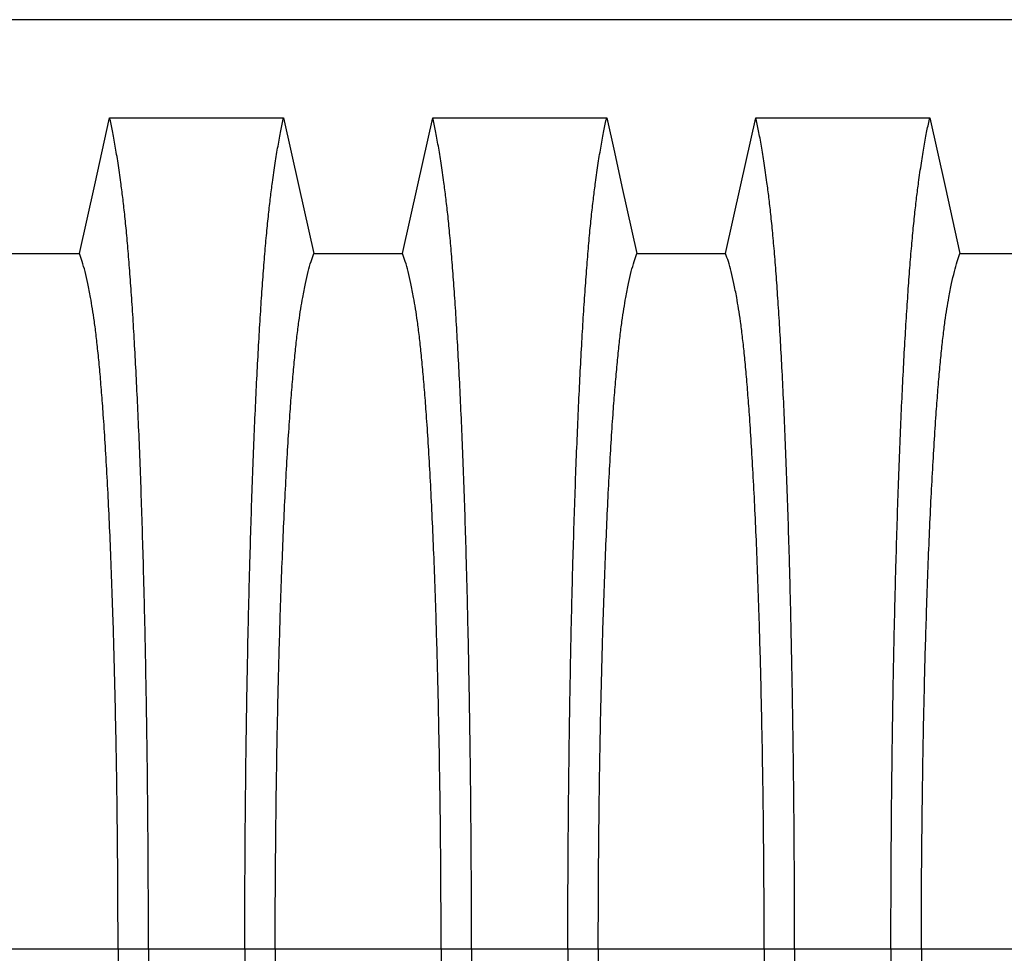
# Model space of a CAD drawing. Units: millimetres. Extents: x 499 to 21097, y 350 to 12781.
# Drawn here: x 16355 to 16609, y 6019 to 6260 of the extents above; entities that cross this region are included whole.
import ezdxf

# ---------------------------------------------------------------- set-up
doc = ezdxf.new("R2010")
doc.units = ezdxf.units.MM
doc.header["$LTSCALE"] = 50

msp = doc.modelspace()

# ---------------------------------------------------------------- linework, layer by layer
at = {"color": 7, "linetype": 'Continuous', "lineweight": 25}
for p, q in [((17279.41, 6260.28), (16111.01, 6260.28)), ((16380.38, 6020.39), (16337.57, 6020.39)), ((16388.23, 6020.39), (16380.38, 6020.39)), ((16413.09, 6020.39), (16388.23, 6020.39)), ((16420.94, 6020.39), (16413.09, 6020.39)), ((16463.75, 6020.39), (16420.94, 6020.39)), ((16471.6, 6020.39), (16463.75, 6020.39)), ((16496.47, 6020.39), (16471.6, 6020.39)), ((16504.32, 6020.39), (16496.47, 6020.39)), ((16547.12, 6020.39), (16504.32, 6020.39)), ((16554.98, 6020.39), (16547.12, 6020.39)), ((16579.84, 6020.39), (16554.98, 6020.39)), ((16587.69, 6020.39), (16579.84, 6020.39)), ((16630.5, 6020.39), (16587.69, 6020.39))]:
    msp.add_line(p, q, dxfattribs=at)
at = {"color": 7, "linetype": 'Continuous', "lineweight": 25, "flags": 128}
for points in [[(16370.41, 6199.91), (16372.39, 6208.79), (16374.36, 6217.67), (16378.21, 6234.99)], [(16378.21, 6234.99), (16389.5, 6234.99), (16400.8, 6234.99), (16423.11, 6234.99)], [(16423.11, 6234.99), (16425.09, 6226.11), (16427.06, 6217.23), (16430.91, 6199.91)], [(16453.79, 6199.91), (16455.76, 6208.79), (16457.73, 6217.67), (16461.58, 6234.99)], [(16461.58, 6234.99), (16472.88, 6234.99), (16484.18, 6234.99), (16506.49, 6234.99)], [(16506.49, 6234.99), (16508.46, 6226.11), (16510.43, 6217.23), (16514.28, 6199.91)], [(16537.16, 6199.91), (16539.13, 6208.79), (16541.11, 6217.67), (16544.96, 6234.99)], [(16544.96, 6234.99), (16556.25, 6234.99), (16567.55, 6234.99), (16589.86, 6234.99)], [(16589.86, 6234.99), (16591.83, 6226.11), (16593.81, 6217.23), (16597.66, 6199.91)], [(16347.53, 6199.91), (16358.97, 6199.91), (16364.69, 6199.91), (16370.41, 6199.91)], [(16430.91, 6199.91), (16442.35, 6199.91), (16448.07, 6199.91), (16453.79, 6199.91)], [(16514.28, 6199.91), (16525.72, 6199.91), (16531.44, 6199.91), (16537.16, 6199.91)], [(16597.66, 6199.91), (16609.1, 6199.91), (16614.82, 6199.91), (16620.54, 6199.91)]]:
    msp.add_lwpolyline(points, dxfattribs=at)
at = {"color": 7, "linetype": 'Continuous', "lineweight": 25}
for points, knots in [([(16388.23, 6020.39), (16388.22, 6023.7), (16388.22, 6030.3), (16388.18, 6040.16), (16388.12, 6049.94), (16388.03, 6059.62), (16387.93, 6069.18), (16387.8, 6078.42), (16387.65, 6087.32), (16387.49, 6095.89), (16387.32, 6104.28), (16387.12, 6112.46), (16386.89, 6121.13), (16386.62, 6130.26), (16386.31, 6139.72), (16385.97, 6148.78), (16385.61, 6157.43), (16385.22, 6165.66), (16384.82, 6173.45), (16384.41, 6180.78), (16383.97, 6187.64), (16383.52, 6194.03), (16383.06, 6199.91), (16382.58, 6205.29), (16382.09, 6210.15), (16381.6, 6214.42), (16381.03, 6218.8), (16380.38, 6223.32), (16379.66, 6227.74), (16378.94, 6231.7), (16378.45, 6233.9), (16378.21, 6234.99)], [0, 0, 0, 0, 0.029404, 0.05872, 0.08797, 0.117177, 0.146363, 0.175546, 0.20308, 0.230648, 0.258269, 0.285962, 0.313707, 0.348986, 0.384149, 0.419221, 0.454225, 0.489183, 0.524118, 0.559049, 0.593998, 0.628986, 0.664035, 0.699167, 0.734406, 0.769778, 0.805208, 0.853905, 0.902593, 0.951287, 1, 1, 1, 1]), ([(16413.09, 6020.39), (16413.09, 6023.7), (16413.1, 6030.3), (16413.14, 6040.16), (16413.2, 6049.94), (16413.29, 6059.62), (16413.39, 6069.18), (16413.52, 6078.42), (16413.67, 6087.32), (16413.83, 6095.89), (16414, 6104.28), (16414.2, 6112.46), (16414.43, 6121.13), (16414.7, 6130.26), (16415.01, 6139.72), (16415.35, 6148.78), (16415.71, 6157.43), (16416.1, 6165.66), (16416.5, 6173.45), (16416.91, 6180.78), (16417.35, 6187.64), (16417.8, 6194.03), (16418.26, 6199.91), (16418.74, 6205.29), (16419.23, 6210.15), (16419.72, 6214.42), (16420.29, 6218.8), (16420.94, 6223.32), (16421.66, 6227.74), (16422.38, 6231.7), (16422.87, 6233.9), (16423.11, 6234.99)], [0, 0, 0, 0, 0.029404, 0.05872, 0.08797, 0.117177, 0.146363, 0.175546, 0.20308, 0.230648, 0.258269, 0.285962, 0.313707, 0.348986, 0.384149, 0.419221, 0.454225, 0.489183, 0.524118, 0.559049, 0.593998, 0.628986, 0.664035, 0.699167, 0.734406, 0.769778, 0.805208, 0.853905, 0.902593, 0.951287, 1, 1, 1, 1]), ([(16471.6, 6020.39), (16471.6, 6023.7), (16471.59, 6030.3), (16471.56, 6040.16), (16471.49, 6049.94), (16471.41, 6059.62), (16471.3, 6069.18), (16471.17, 6078.42), (16471.03, 6087.32), (16470.87, 6095.89), (16470.69, 6104.28), (16470.5, 6112.46), (16470.27, 6121.13), (16470, 6130.26), (16469.68, 6139.72), (16469.34, 6148.78), (16468.98, 6157.43), (16468.6, 6165.66), (16468.2, 6173.45), (16467.78, 6180.78), (16467.35, 6187.64), (16466.9, 6194.03), (16466.43, 6199.91), (16465.96, 6205.29), (16465.47, 6210.15), (16464.97, 6214.42), (16464.4, 6218.8), (16463.76, 6223.32), (16463.04, 6227.74), (16462.31, 6231.7), (16461.83, 6233.9), (16461.58, 6234.99)], [0, 0, 0, 0, 0.029404, 0.05872, 0.08797, 0.117177, 0.146363, 0.175546, 0.20308, 0.230648, 0.258269, 0.285962, 0.313707, 0.348986, 0.384149, 0.419221, 0.454225, 0.489183, 0.524118, 0.559049, 0.593998, 0.628986, 0.664035, 0.699167, 0.734406, 0.769778, 0.805208, 0.853905, 0.902593, 0.951287, 1, 1, 1, 1]), ([(16496.47, 6020.39), (16496.47, 6023.7), (16496.47, 6030.3), (16496.51, 6040.16), (16496.57, 6049.94), (16496.66, 6059.62), (16496.77, 6069.18), (16496.9, 6078.42), (16497.04, 6087.32), (16497.2, 6095.89), (16497.38, 6104.28), (16497.57, 6112.46), (16497.8, 6121.13), (16498.07, 6130.26), (16498.39, 6139.72), (16498.73, 6148.78), (16499.09, 6157.43), (16499.47, 6165.66), (16499.87, 6173.45), (16500.29, 6180.78), (16500.72, 6187.64), (16501.17, 6194.03), (16501.64, 6199.91), (16502.11, 6205.29), (16502.6, 6210.15), (16503.1, 6214.42), (16503.67, 6218.8), (16504.31, 6223.32), (16505.03, 6227.74), (16505.76, 6231.7), (16506.24, 6233.9), (16506.49, 6234.99)], [0, 0, 0, 0, 0.029404, 0.05872, 0.08797, 0.117177, 0.146363, 0.175546, 0.20308, 0.230648, 0.258269, 0.285962, 0.313707, 0.348986, 0.384149, 0.419221, 0.454225, 0.489183, 0.524118, 0.559049, 0.593998, 0.628986, 0.664035, 0.699167, 0.734406, 0.769778, 0.805208, 0.853905, 0.902593, 0.951287, 1, 1, 1, 1]), ([(16554.98, 6020.39), (16554.97, 6023.7), (16554.97, 6030.3), (16554.93, 6040.16), (16554.87, 6049.94), (16554.78, 6059.62), (16554.67, 6069.18), (16554.55, 6078.42), (16554.4, 6087.32), (16554.24, 6095.89), (16554.06, 6104.28), (16553.87, 6112.46), (16553.64, 6121.13), (16553.37, 6130.26), (16553.05, 6139.72), (16552.71, 6148.78), (16552.35, 6157.43), (16551.97, 6165.66), (16551.57, 6173.45), (16551.15, 6180.78), (16550.72, 6187.64), (16550.27, 6194.03), (16549.81, 6199.91), (16549.33, 6205.29), (16548.84, 6210.15), (16548.35, 6214.42), (16547.78, 6218.8), (16547.13, 6223.32), (16546.41, 6227.74), (16545.69, 6231.7), (16545.2, 6233.9), (16544.96, 6234.99)], [0, 0, 0, 0, 0.029404, 0.0587197, 0.0879702, 0.1171775, 0.1463625, 0.1755461, 0.2030797, 0.2306479, 0.2582691, 0.2859621, 0.3137072, 0.348986, 0.3841489, 0.4192208, 0.4542249, 0.4891835, 0.5241179, 0.5590493, 0.5939984, 0.6289865, 0.6640351, 0.6991671, 0.7344062, 0.7697777, 0.8052083, 0.8539052, 0.9025931, 0.9512865, 1, 1, 1, 1]), ([(16579.84, 6020.39), (16579.84, 6023.7), (16579.85, 6030.3), (16579.89, 6040.16), (16579.95, 6049.94), (16580.03, 6059.62), (16580.14, 6069.18), (16580.27, 6078.42), (16580.41, 6087.32), (16580.57, 6095.89), (16580.75, 6104.28), (16580.95, 6112.46), (16581.18, 6121.13), (16581.45, 6130.26), (16581.76, 6139.72), (16582.1, 6148.78), (16582.46, 6157.43), (16582.84, 6165.66), (16583.24, 6173.45), (16583.66, 6180.78), (16584.1, 6187.64), (16584.55, 6194.03), (16585.01, 6199.91), (16585.49, 6205.29), (16585.98, 6210.15), (16586.47, 6214.42), (16587.04, 6218.8), (16587.69, 6223.32), (16588.4, 6227.74), (16589.13, 6231.7), (16589.62, 6233.9), (16589.86, 6234.99)], [0, 0, 0, 0, 0.029404, 0.05872, 0.08797, 0.117177, 0.146363, 0.175546, 0.20308, 0.230648, 0.258269, 0.285962, 0.313707, 0.348986, 0.384149, 0.419221, 0.454225, 0.489183, 0.524118, 0.559049, 0.593998, 0.628986, 0.664035, 0.699167, 0.734406, 0.769778, 0.805208, 0.853905, 0.902593, 0.951287, 1, 1, 1, 1]), ([(16380.38, 6020.39), (16380.37, 6023.78), (16380.37, 6030.56), (16380.31, 6040.69), (16380.22, 6050.74), (16380.1, 6060.68), (16379.95, 6070.4), (16379.77, 6079.88), (16379.56, 6089.09), (16379.33, 6098.04), (16379.05, 6107.2), (16378.73, 6116.56), (16378.36, 6125.99), (16377.95, 6134.91), (16377.52, 6143.31), (16377.06, 6151.16), (16376.6, 6158.09), (16376.15, 6164.16), (16375.7, 6169.46), (16375.24, 6174.28), (16374.76, 6178.61), (16374.28, 6182.45), (16373.78, 6185.72), (16373.22, 6188.96), (16372.58, 6192.24), (16371.86, 6195.32), (16371.14, 6197.94), (16370.65, 6199.25), (16370.41, 6199.91)], [0, 0, 0, 0, 0.035633, 0.071271, 0.106924, 0.142599, 0.178306, 0.213416, 0.248582, 0.283821, 0.319116, 0.360882, 0.402343, 0.443529, 0.484471, 0.525205, 0.565772, 0.600447, 0.635066, 0.669667, 0.704291, 0.738984, 0.773797, 0.808652, 0.856495, 0.904293, 0.952108, 1, 1, 1, 1]), ([(16420.94, 6020.39), (16420.95, 6023.78), (16420.95, 6030.56), (16421.01, 6040.69), (16421.1, 6050.74), (16421.22, 6060.68), (16421.37, 6070.4), (16421.55, 6079.88), (16421.76, 6089.09), (16421.99, 6098.04), (16422.27, 6107.2), (16422.59, 6116.56), (16422.96, 6125.99), (16423.37, 6134.91), (16423.8, 6143.31), (16424.26, 6151.16), (16424.72, 6158.09), (16425.17, 6164.16), (16425.62, 6169.46), (16426.08, 6174.28), (16426.56, 6178.61), (16427.04, 6182.45), (16427.54, 6185.72), (16428.1, 6188.96), (16428.74, 6192.24), (16429.46, 6195.32), (16430.18, 6197.94), (16430.67, 6199.25), (16430.91, 6199.91)], [0, 0, 0, 0, 0.035633, 0.071271, 0.106924, 0.142599, 0.178306, 0.213416, 0.248582, 0.283821, 0.319116, 0.360882, 0.402343, 0.443529, 0.484471, 0.525205, 0.565772, 0.600447, 0.635066, 0.669667, 0.704291, 0.738984, 0.773797, 0.808652, 0.856495, 0.904293, 0.952108, 1, 1, 1, 1]), ([(16463.75, 6020.39), (16463.75, 6023.78), (16463.74, 6030.56), (16463.68, 6040.69), (16463.6, 6050.74), (16463.48, 6060.68), (16463.32, 6070.4), (16463.14, 6079.88), (16462.94, 6089.09), (16462.7, 6098.04), (16462.43, 6107.2), (16462.11, 6116.56), (16461.73, 6125.99), (16461.33, 6134.91), (16460.9, 6143.31), (16460.44, 6151.16), (16459.98, 6158.09), (16459.52, 6164.16), (16459.07, 6169.46), (16458.61, 6174.28), (16458.14, 6178.61), (16457.65, 6182.45), (16457.16, 6185.72), (16456.59, 6188.96), (16455.95, 6192.24), (16455.24, 6195.32), (16454.51, 6197.94), (16454.03, 6199.25), (16453.79, 6199.91)], [0, 0, 0, 0, 0.035633, 0.071271, 0.106924, 0.142599, 0.178306, 0.213416, 0.248582, 0.283821, 0.319116, 0.360882, 0.402343, 0.443529, 0.484471, 0.525205, 0.565772, 0.600447, 0.635066, 0.669667, 0.704291, 0.738984, 0.773797, 0.808652, 0.856495, 0.904293, 0.952108, 1, 1, 1, 1]), ([(16504.32, 6020.39), (16504.32, 6023.78), (16504.33, 6030.56), (16504.39, 6040.69), (16504.47, 6050.74), (16504.59, 6060.68), (16504.74, 6070.4), (16504.92, 6079.88), (16505.13, 6089.09), (16505.37, 6098.04), (16505.64, 6107.2), (16505.96, 6116.56), (16506.34, 6125.99), (16506.74, 6134.91), (16507.17, 6143.31), (16507.63, 6151.16), (16508.09, 6158.09), (16508.55, 6164.16), (16509, 6169.46), (16509.46, 6174.28), (16509.93, 6178.61), (16510.42, 6182.45), (16510.91, 6185.72), (16511.48, 6188.96), (16512.12, 6192.24), (16512.83, 6195.32), (16513.56, 6197.94), (16514.04, 6199.25), (16514.28, 6199.91)], [0, 0, 0, 0, 0.035633, 0.071271, 0.106924, 0.142599, 0.178306, 0.213416, 0.248582, 0.283821, 0.319116, 0.360882, 0.402343, 0.443529, 0.484471, 0.525205, 0.565772, 0.600447, 0.635066, 0.669667, 0.704291, 0.738984, 0.773797, 0.808652, 0.856495, 0.904293, 0.952108, 1, 1, 1, 1]), ([(16547.12, 6020.39), (16547.12, 6023.78), (16547.11, 6030.56), (16547.06, 6040.69), (16546.97, 6050.74), (16546.85, 6060.68), (16546.7, 6070.4), (16546.52, 6079.88), (16546.31, 6089.09), (16546.08, 6098.04), (16545.8, 6107.2), (16545.48, 6116.56), (16545.11, 6125.99), (16544.7, 6134.91), (16544.27, 6143.31), (16543.81, 6151.16), (16543.35, 6158.09), (16542.89, 6164.16), (16542.45, 6169.46), (16541.99, 6174.28), (16541.51, 6178.61), (16541.03, 6182.45), (16540.53, 6185.72), (16539.97, 6188.96), (16539.33, 6192.24), (16538.61, 6195.32), (16537.89, 6197.94), (16537.4, 6199.25), (16537.16, 6199.91)], [0, 0, 0, 0, 0.035633, 0.071271, 0.106924, 0.142599, 0.178306, 0.213416, 0.248582, 0.283821, 0.319116, 0.360882, 0.402343, 0.443529, 0.484471, 0.525205, 0.565772, 0.600447, 0.635066, 0.669667, 0.704291, 0.738984, 0.773797, 0.808652, 0.856495, 0.904293, 0.952108, 1, 1, 1, 1]), ([(16587.69, 6020.39), (16587.7, 6023.78), (16587.7, 6030.56), (16587.76, 6040.69), (16587.85, 6050.74), (16587.97, 6060.68), (16588.12, 6070.4), (16588.3, 6079.88), (16588.51, 6089.09), (16588.74, 6098.04), (16589.02, 6107.2), (16589.34, 6116.56), (16589.71, 6125.99), (16590.11, 6134.91), (16590.55, 6143.31), (16591.01, 6151.16), (16591.47, 6158.09), (16591.92, 6164.16), (16592.37, 6169.46), (16592.83, 6174.28), (16593.3, 6178.61), (16593.79, 6182.45), (16594.28, 6185.72), (16594.85, 6188.96), (16595.49, 6192.24), (16596.21, 6195.32), (16596.93, 6197.94), (16597.41, 6199.25), (16597.66, 6199.91)], [0, 0, 0, 0, 0.035633, 0.071271, 0.106924, 0.142599, 0.178306, 0.213416, 0.248582, 0.283821, 0.319116, 0.360882, 0.402343, 0.443529, 0.484471, 0.525205, 0.565772, 0.600447, 0.635066, 0.669667, 0.704291, 0.738984, 0.773797, 0.808652, 0.856495, 0.904293, 0.952108, 1, 1, 1, 1]), ([(16380.38, 6020.39), (16380.37, 6017.01), (16380.37, 6010.23), (16380.31, 6000.1), (16380.22, 5990.05), (16380.1, 5980.11), (16379.95, 5970.39), (16379.77, 5960.91), (16379.56, 5951.7), (16379.33, 5942.75), (16379.05, 5933.59), (16378.73, 5924.23), (16378.36, 5914.8), (16377.95, 5905.88), (16377.52, 5897.48), (16377.06, 5889.63), (16376.6, 5882.7), (16376.15, 5876.63), (16375.7, 5871.33), (16375.24, 5866.51), (16374.76, 5862.18), (16374.28, 5858.34), (16373.78, 5855.07), (16373.22, 5851.83), (16372.58, 5848.55), (16371.86, 5845.47), (16371.14, 5842.85), (16370.65, 5841.54), (16370.41, 5840.88)], [0, 0, 0, 0, 0.035633, 0.071271, 0.106924, 0.142599, 0.178306, 0.213416, 0.248582, 0.283821, 0.319116, 0.360882, 0.402343, 0.443529, 0.484471, 0.525205, 0.565772, 0.600447, 0.635066, 0.669667, 0.704291, 0.738984, 0.773797, 0.808652, 0.856495, 0.904293, 0.952108, 1, 1, 1, 1]), ([(16388.23, 6020.39), (16388.22, 6017.09), (16388.22, 6010.49), (16388.18, 6000.63), (16388.12, 5990.85), (16388.03, 5981.16), (16387.93, 5971.61), (16387.8, 5962.37), (16387.65, 5953.46), (16387.49, 5944.9), (16387.32, 5936.51), (16387.12, 5928.33), (16386.89, 5919.65), (16386.62, 5910.53), (16386.31, 5901.07), (16385.97, 5892.01), (16385.61, 5883.36), (16385.22, 5875.13), (16384.82, 5867.34), (16384.41, 5860.01), (16383.97, 5853.15), (16383.52, 5846.76), (16383.06, 5840.88), (16382.58, 5835.5), (16382.09, 5830.64), (16381.6, 5826.37), (16381.03, 5821.99), (16380.38, 5817.47), (16379.66, 5813.05), (16378.94, 5809.09), (16378.45, 5806.89), (16378.21, 5805.8)], [0, 0, 0, 0, 0.029404, 0.05872, 0.08797, 0.117177, 0.146363, 0.175546, 0.20308, 0.230648, 0.258269, 0.285962, 0.313707, 0.348986, 0.384149, 0.419221, 0.454225, 0.489183, 0.524118, 0.559049, 0.593998, 0.628986, 0.664035, 0.699167, 0.734406, 0.769778, 0.805208, 0.853905, 0.902593, 0.951287, 1, 1, 1, 1]), ([(16413.09, 6020.39), (16413.09, 6017.09), (16413.1, 6010.49), (16413.14, 6000.63), (16413.2, 5990.85), (16413.29, 5981.16), (16413.39, 5971.61), (16413.52, 5962.37), (16413.67, 5953.46), (16413.83, 5944.9), (16414, 5936.51), (16414.2, 5928.33), (16414.43, 5919.65), (16414.7, 5910.53), (16415.01, 5901.07), (16415.35, 5892.01), (16415.71, 5883.36), (16416.1, 5875.13), (16416.5, 5867.34), (16416.91, 5860.01), (16417.35, 5853.15), (16417.8, 5846.76), (16418.26, 5840.88), (16418.74, 5835.5), (16419.23, 5830.64), (16419.72, 5826.37), (16420.29, 5821.99), (16420.94, 5817.47), (16421.66, 5813.05), (16422.38, 5809.09), (16422.87, 5806.89), (16423.11, 5805.8)], [0, 0, 0, 0, 0.029404, 0.05872, 0.08797, 0.117177, 0.146363, 0.175546, 0.20308, 0.230648, 0.258269, 0.285962, 0.313707, 0.348986, 0.384149, 0.419221, 0.454225, 0.489183, 0.524118, 0.559049, 0.593998, 0.628986, 0.664035, 0.699167, 0.734406, 0.769778, 0.805208, 0.853905, 0.902593, 0.951287, 1, 1, 1, 1]), ([(16420.94, 6020.39), (16420.95, 6017.01), (16420.95, 6010.23), (16421.01, 6000.1), (16421.1, 5990.05), (16421.22, 5980.11), (16421.37, 5970.39), (16421.55, 5960.91), (16421.76, 5951.7), (16421.99, 5942.75), (16422.27, 5933.59), (16422.59, 5924.23), (16422.96, 5914.8), (16423.37, 5905.88), (16423.8, 5897.48), (16424.26, 5889.63), (16424.72, 5882.7), (16425.17, 5876.63), (16425.62, 5871.33), (16426.08, 5866.51), (16426.56, 5862.18), (16427.04, 5858.34), (16427.54, 5855.07), (16428.1, 5851.83), (16428.74, 5848.55), (16429.46, 5845.47), (16430.18, 5842.85), (16430.67, 5841.54), (16430.91, 5840.88)], [0, 0, 0, 0, 0.035633, 0.071271, 0.106924, 0.142599, 0.178306, 0.213416, 0.248582, 0.283821, 0.319116, 0.360882, 0.402343, 0.443529, 0.484471, 0.525205, 0.565772, 0.600447, 0.635066, 0.669667, 0.704291, 0.738984, 0.773797, 0.808652, 0.856495, 0.904293, 0.952108, 1, 1, 1, 1]), ([(16463.75, 6020.39), (16463.75, 6017.01), (16463.74, 6010.23), (16463.68, 6000.1), (16463.6, 5990.05), (16463.48, 5980.11), (16463.32, 5970.39), (16463.14, 5960.91), (16462.94, 5951.7), (16462.7, 5942.75), (16462.43, 5933.59), (16462.11, 5924.23), (16461.73, 5914.8), (16461.33, 5905.88), (16460.9, 5897.48), (16460.44, 5889.63), (16459.98, 5882.7), (16459.52, 5876.63), (16459.07, 5871.33), (16458.61, 5866.51), (16458.14, 5862.18), (16457.65, 5858.34), (16457.16, 5855.07), (16456.59, 5851.83), (16455.95, 5848.55), (16455.24, 5845.47), (16454.51, 5842.85), (16454.03, 5841.54), (16453.79, 5840.88)], [0, 0, 0, 0, 0.035633, 0.071271, 0.106924, 0.142599, 0.178306, 0.213416, 0.248582, 0.283821, 0.319116, 0.360882, 0.402343, 0.443529, 0.484471, 0.525205, 0.565772, 0.600447, 0.635066, 0.669667, 0.704291, 0.738984, 0.773797, 0.808652, 0.856495, 0.904293, 0.952108, 1, 1, 1, 1]), ([(16471.6, 6020.39), (16471.6, 6017.09), (16471.59, 6010.49), (16471.56, 6000.63), (16471.49, 5990.85), (16471.41, 5981.16), (16471.3, 5971.61), (16471.17, 5962.37), (16471.03, 5953.46), (16470.87, 5944.9), (16470.69, 5936.51), (16470.5, 5928.33), (16470.27, 5919.65), (16470, 5910.53), (16469.68, 5901.07), (16469.34, 5892.01), (16468.98, 5883.36), (16468.6, 5875.13), (16468.2, 5867.34), (16467.78, 5860.01), (16467.35, 5853.15), (16466.9, 5846.76), (16466.43, 5840.88), (16465.96, 5835.5), (16465.47, 5830.64), (16464.97, 5826.37), (16464.4, 5821.99), (16463.76, 5817.47), (16463.04, 5813.05), (16462.31, 5809.09), (16461.83, 5806.89), (16461.58, 5805.8)], [0, 0, 0, 0, 0.029404, 0.05872, 0.08797, 0.117177, 0.146363, 0.175546, 0.20308, 0.230648, 0.258269, 0.285962, 0.313707, 0.348986, 0.384149, 0.419221, 0.454225, 0.489183, 0.524118, 0.559049, 0.593998, 0.628986, 0.664035, 0.699167, 0.734406, 0.769778, 0.805208, 0.853905, 0.902593, 0.951287, 1, 1, 1, 1]), ([(16496.47, 6020.39), (16496.47, 6017.09), (16496.47, 6010.49), (16496.51, 6000.63), (16496.57, 5990.85), (16496.66, 5981.16), (16496.77, 5971.61), (16496.9, 5962.37), (16497.04, 5953.46), (16497.2, 5944.9), (16497.38, 5936.51), (16497.57, 5928.33), (16497.8, 5919.65), (16498.07, 5910.53), (16498.39, 5901.07), (16498.73, 5892.01), (16499.09, 5883.36), (16499.47, 5875.13), (16499.87, 5867.34), (16500.29, 5860.01), (16500.72, 5853.15), (16501.17, 5846.76), (16501.64, 5840.88), (16502.11, 5835.5), (16502.6, 5830.64), (16503.1, 5826.37), (16503.67, 5821.99), (16504.31, 5817.47), (16505.03, 5813.05), (16505.76, 5809.09), (16506.24, 5806.89), (16506.49, 5805.8)], [0, 0, 0, 0, 0.029404, 0.05872, 0.08797, 0.117177, 0.146363, 0.175546, 0.20308, 0.230648, 0.258269, 0.285962, 0.313707, 0.348986, 0.384149, 0.419221, 0.454225, 0.489183, 0.524118, 0.559049, 0.593998, 0.628986, 0.664035, 0.699167, 0.734406, 0.769778, 0.805208, 0.853905, 0.902593, 0.951287, 1, 1, 1, 1]), ([(16504.32, 6020.39), (16504.32, 6017.01), (16504.33, 6010.23), (16504.39, 6000.1), (16504.47, 5990.05), (16504.59, 5980.11), (16504.74, 5970.39), (16504.92, 5960.91), (16505.13, 5951.7), (16505.37, 5942.75), (16505.64, 5933.59), (16505.96, 5924.23), (16506.34, 5914.8), (16506.74, 5905.88), (16507.17, 5897.48), (16507.63, 5889.63), (16508.09, 5882.7), (16508.55, 5876.63), (16509, 5871.33), (16509.46, 5866.51), (16509.93, 5862.18), (16510.42, 5858.34), (16510.91, 5855.07), (16511.48, 5851.83), (16512.12, 5848.55), (16512.83, 5845.47), (16513.56, 5842.85), (16514.04, 5841.54), (16514.28, 5840.88)], [0, 0, 0, 0, 0.035633, 0.071271, 0.106924, 0.142599, 0.178306, 0.213416, 0.248582, 0.283821, 0.319116, 0.360882, 0.402343, 0.443529, 0.484471, 0.525205, 0.565772, 0.600447, 0.635066, 0.669667, 0.704291, 0.738984, 0.773797, 0.808652, 0.856495, 0.904293, 0.952108, 1, 1, 1, 1]), ([(16547.12, 6020.39), (16547.12, 6017.01), (16547.11, 6010.23), (16547.06, 6000.1), (16546.97, 5990.05), (16546.85, 5980.11), (16546.7, 5970.39), (16546.52, 5960.91), (16546.31, 5951.7), (16546.08, 5942.75), (16545.8, 5933.59), (16545.48, 5924.23), (16545.11, 5914.8), (16544.7, 5905.88), (16544.27, 5897.48), (16543.81, 5889.63), (16543.35, 5882.7), (16542.89, 5876.63), (16542.45, 5871.33), (16541.99, 5866.51), (16541.51, 5862.18), (16541.03, 5858.34), (16540.53, 5855.07), (16539.97, 5851.83), (16539.33, 5848.55), (16538.61, 5845.47), (16537.89, 5842.85), (16537.4, 5841.54), (16537.16, 5840.88)], [0, 0, 0, 0, 0.035633, 0.071271, 0.106924, 0.142599, 0.178306, 0.213416, 0.248582, 0.283821, 0.319116, 0.360882, 0.402343, 0.443529, 0.484471, 0.525205, 0.565772, 0.600447, 0.635066, 0.669667, 0.704291, 0.738984, 0.773797, 0.808652, 0.856495, 0.904293, 0.952108, 1, 1, 1, 1]), ([(16554.98, 6020.39), (16554.97, 6017.09), (16554.97, 6010.49), (16554.93, 6000.63), (16554.87, 5990.85), (16554.78, 5981.16), (16554.67, 5971.61), (16554.55, 5962.37), (16554.4, 5953.46), (16554.24, 5944.9), (16554.06, 5936.51), (16553.87, 5928.33), (16553.64, 5919.65), (16553.37, 5910.53), (16553.05, 5901.07), (16552.71, 5892.01), (16552.35, 5883.36), (16551.97, 5875.13), (16551.57, 5867.34), (16551.15, 5860.01), (16550.72, 5853.15), (16550.27, 5846.76), (16549.81, 5840.88), (16549.33, 5835.5), (16548.84, 5830.64), (16548.35, 5826.37), (16547.78, 5821.99), (16547.13, 5817.47), (16546.41, 5813.05), (16545.69, 5809.09), (16545.2, 5806.89), (16544.96, 5805.8)], [0, 0, 0, 0, 0.029404, 0.05872, 0.08797, 0.117177, 0.146363, 0.175546, 0.20308, 0.230648, 0.258269, 0.285962, 0.313707, 0.348986, 0.384149, 0.419221, 0.454225, 0.489183, 0.524118, 0.559049, 0.593998, 0.628986, 0.664035, 0.699167, 0.734406, 0.769778, 0.805208, 0.853905, 0.902593, 0.951287, 1, 1, 1, 1]), ([(16579.84, 6020.39), (16579.84, 6017.09), (16579.85, 6010.49), (16579.89, 6000.63), (16579.95, 5990.85), (16580.03, 5981.16), (16580.14, 5971.61), (16580.27, 5962.37), (16580.41, 5953.46), (16580.57, 5944.9), (16580.75, 5936.51), (16580.95, 5928.33), (16581.18, 5919.65), (16581.45, 5910.53), (16581.76, 5901.07), (16582.1, 5892.01), (16582.46, 5883.36), (16582.84, 5875.13), (16583.24, 5867.34), (16583.66, 5860.01), (16584.1, 5853.15), (16584.55, 5846.76), (16585.01, 5840.88), (16585.49, 5835.5), (16585.98, 5830.64), (16586.47, 5826.37), (16587.04, 5821.99), (16587.69, 5817.47), (16588.4, 5813.05), (16589.13, 5809.09), (16589.62, 5806.89), (16589.86, 5805.8)], [0, 0, 0, 0, 0.029404, 0.05872, 0.08797, 0.117177, 0.146363, 0.175546, 0.20308, 0.230648, 0.258269, 0.285962, 0.313707, 0.348986, 0.384149, 0.419221, 0.454225, 0.489183, 0.524118, 0.559049, 0.593998, 0.628986, 0.664035, 0.699167, 0.734406, 0.769778, 0.805208, 0.853905, 0.902593, 0.951287, 1, 1, 1, 1]), ([(16587.69, 6020.39), (16587.7, 6017.01), (16587.7, 6010.23), (16587.76, 6000.1), (16587.85, 5990.05), (16587.97, 5980.11), (16588.12, 5970.39), (16588.3, 5960.91), (16588.51, 5951.7), (16588.74, 5942.75), (16589.02, 5933.59), (16589.34, 5924.23), (16589.71, 5914.8), (16590.11, 5905.88), (16590.55, 5897.48), (16591.01, 5889.63), (16591.47, 5882.7), (16591.92, 5876.63), (16592.37, 5871.33), (16592.83, 5866.51), (16593.3, 5862.18), (16593.79, 5858.34), (16594.28, 5855.07), (16594.85, 5851.83), (16595.49, 5848.55), (16596.21, 5845.47), (16596.93, 5842.85), (16597.41, 5841.54), (16597.66, 5840.88)], [0, 0, 0, 0, 0.035633, 0.071271, 0.106924, 0.142599, 0.178306, 0.213416, 0.248582, 0.283821, 0.319116, 0.360882, 0.402343, 0.443529, 0.484471, 0.525205, 0.565772, 0.600447, 0.635066, 0.669667, 0.704291, 0.738984, 0.773797, 0.808652, 0.856495, 0.904293, 0.952108, 1, 1, 1, 1])]:
    msp.add_open_spline(points, degree=3, knots=knots, dxfattribs=at)

doc.saveas('drawing.dxf')
